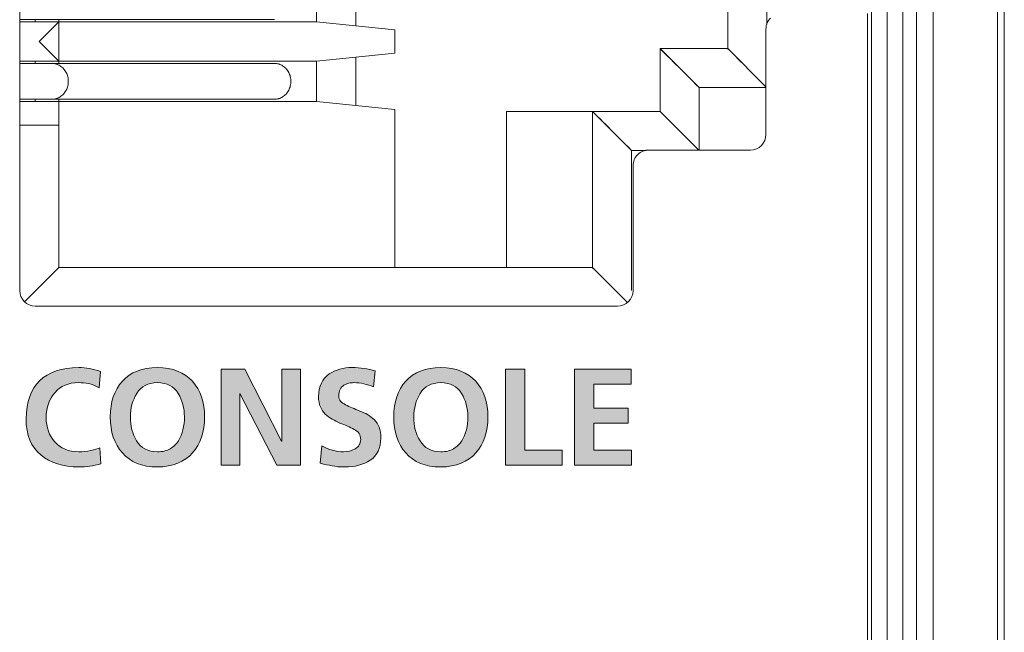
# Model space of a CAD drawing. Units: millimetres. Extents: x -2155 to -1382, y -454 to 66.
# Drawn here: x -1923 to -1910, y -249 to -242 of the extents above; entities that cross this region are included whole.
import ezdxf

# ---------------------------------------------------------------- set-up
doc = ezdxf.new("R2010")
doc.units = ezdxf.units.MM
doc.header["$MEASUREMENT"] = 0
doc.layers.add('cad', color=7, linetype='Continuous')
doc.layers.add('print', color=7, linetype='Continuous')

# ---------------------------------------------------------------- blocks, each defined once
blk = doc.blocks.new('block 10')
at = {"layer": 'cad', "color": 7, "lineweight": 9, "true_color": 0xffffff}
for points in [[(-1922.545, -232.586), (-1922.545, -245.086)], [(-1913.485, -241.986), (-1913.485, -235.686)], [(-1912.985, -240.866), (-1912.985, -241.677)], [(-1918.745, -241.646), (-1918.745, -241.126)], [(-1918.245, -241.696), (-1918.245, -241.076)], [(-1911.645, -241.136), (-1911.645, -261.546)], [(-1911.245, -261.546), (-1911.245, -241.136)], [(-1911.069, -261.741), (-1911.069, -241.136)], [(-1911.445, -241.336), (-1911.445, -261.546)], [(-1910.857, -261.741), (-1910.857, -241.336)], [(-1910.033, -241.336), (-1910.033, -261.741)], [(-1909.945, -241.336), (-1909.945, -262.712)], [(-1911.695, -261.462), (-1911.695, -241.536)], [(-1922.545, -241.616), (-1919.285, -241.616)], [(-1922.545, -241.646), (-1918.745, -241.646)], [(-1922.345, -241.616), (-1922.345, -241.646)], [(-1922.295, -241.896), (-1922.045, -241.646)], [(-1922.052, -241.653), (-1922.047, -241.648), (-1922.045, -241.646)], [(-1922.045, -241.616), (-1922.045, -242.176)], [(-1917.745, -241.746), (-1918.745, -241.646)], [(-1917.745, -241.746), (-1917.745, -242.046)], [(-1912.995, -243.086), (-1912.995, -241.736)], [(-1922.295, -241.896), (-1922.257, -241.859), (-1922.222, -241.823)], [(-1922.295, -241.896), (-1922.045, -242.146)], [(-1922.295, -241.896), (-1922.258, -241.934), (-1922.222, -241.969), (-1922.19, -242.002)], [(-1914.35, -241.986), (-1913.485, -241.986)], [(-1914.35, -241.986), (-1913.85, -242.486)], [(-1914.35, -242.791), (-1914.35, -241.986)], [(-1914.348, -241.989), (-1914.327, -242.01), (-1914.284, -242.053)], [(-1913.485, -241.986), (-1913.483, -241.989), (-1913.475, -241.997)], [(-1913.485, -241.986), (-1912.995, -242.476)], [(-1918.745, -242.146), (-1922.545, -242.146)], [(-1922.345, -242.146), (-1922.345, -242.176)], [(-1922.061, -242.131), (-1922.052, -242.14), (-1922.047, -242.145), (-1922.045, -242.146)], [(-1918.745, -242.146), (-1917.745, -242.046)], [(-1918.745, -242.666), (-1918.745, -242.146)], [(-1918.245, -242.716), (-1918.245, -242.096)], [(-1914.284, -242.053), (-1914.254, -242.083), (-1914.218, -242.119), (-1914.177, -242.159)], [(-1914.177, -242.159), (-1914.09, -242.247), (-1914.048, -242.289)], [(-1913.387, -242.085), (-1913.349, -242.122), (-1913.308, -242.164)], [(-1922.545, -242.176), (-1919.285, -242.176)], [(-1922.133, -242.176), (-1922.119, -242.177), (-1922.106, -242.178), (-1922.093, -242.181), (-1922.079, -242.184), (-1922.078, -242.184), (-1922.065, -242.189), (-1922.052, -242.194), (-1922.04, -242.2), (-1922.028, -242.207), (-1922.017, -242.215), (-1922.005, -242.223), (-1921.995, -242.233), (-1921.985, -242.243), (-1921.984, -242.244), (-1921.975, -242.255), (-1921.966, -242.266), (-1921.958, -242.279), (-1921.951, -242.292), (-1921.944, -242.305), (-1921.939, -242.318), (-1921.934, -242.333), (-1921.93, -242.347), (-1921.926, -242.362), (-1921.924, -242.378), (-1921.923, -242.391), (-1921.923, -242.406)], [(-1919.285, -242.176), (-1919.272, -242.177), (-1919.258, -242.178), (-1919.245, -242.181), (-1919.232, -242.184), (-1919.23, -242.184), (-1919.217, -242.189), (-1919.205, -242.194), (-1919.192, -242.2), (-1919.18, -242.207), (-1919.169, -242.215), (-1919.158, -242.223), (-1919.147, -242.233), (-1919.137, -242.243), (-1919.136, -242.244), (-1919.127, -242.255), (-1919.118, -242.266), (-1919.11, -242.279), (-1919.103, -242.292), (-1919.096, -242.305), (-1919.091, -242.318), (-1919.086, -242.333), (-1919.082, -242.347), (-1919.079, -242.362), (-1919.076, -242.378), (-1919.075, -242.391), (-1919.075, -242.406)], [(-1914.048, -242.289), (-1913.931, -242.406)], [(-1922.133, -242.636), (-1922.119, -242.636), (-1922.106, -242.634), (-1922.093, -242.632), (-1922.079, -242.629), (-1922.078, -242.628), (-1922.065, -242.624), (-1922.052, -242.619), (-1922.04, -242.613), (-1922.028, -242.606), (-1922.017, -242.598), (-1922.005, -242.589), (-1921.995, -242.58), (-1921.985, -242.57), (-1921.984, -242.569), (-1921.975, -242.558), (-1921.966, -242.546), (-1921.958, -242.534), (-1921.951, -242.521), (-1921.944, -242.508), (-1921.939, -242.494), (-1921.934, -242.48), (-1921.93, -242.465), (-1921.926, -242.45), (-1921.924, -242.435), (-1921.923, -242.422), (-1921.923, -242.406)], [(-1919.075, -242.406), (-1919.075, -242.422), (-1919.076, -242.435), (-1919.079, -242.45), (-1919.082, -242.465), (-1919.086, -242.48), (-1919.091, -242.494), (-1919.096, -242.507), (-1919.103, -242.521), (-1919.11, -242.534), (-1919.118, -242.546), (-1919.127, -242.558), (-1919.136, -242.569), (-1919.137, -242.57), (-1919.147, -242.58), (-1919.158, -242.589), (-1919.169, -242.598), (-1919.18, -242.606), (-1919.192, -242.613), (-1919.205, -242.619), (-1919.217, -242.624), (-1919.23, -242.628), (-1919.232, -242.629), (-1919.245, -242.632), (-1919.258, -242.634), (-1919.272, -242.636), (-1919.285, -242.636)], [(-1913.931, -242.406), (-1913.891, -242.446), (-1913.85, -242.486)], [(-1912.995, -242.486), (-1913.85, -242.486)], [(-1913.85, -242.486), (-1913.85, -243.286)], [(-1922.545, -242.636), (-1919.285, -242.636)], [(-1922.545, -242.666), (-1918.745, -242.666)], [(-1922.345, -242.636), (-1922.345, -242.666)], [(-1922.045, -244.791), (-1922.045, -242.636)], [(-1917.745, -242.766), (-1918.745, -242.666)], [(-1917.745, -242.766), (-1917.745, -244.791)], [(-1916.315, -242.791), (-1914.35, -242.791)], [(-1916.315, -244.791), (-1916.315, -242.791)], [(-1915.215, -242.791), (-1914.715, -243.291)], [(-1915.215, -244.791), (-1915.215, -242.791)], [(-1915.213, -242.794), (-1915.192, -242.815), (-1915.149, -242.858)], [(-1914.35, -242.791), (-1913.855, -243.286)], [(-1915.149, -242.858), (-1915.119, -242.888), (-1915.083, -242.924), (-1915.042, -242.964)], [(-1914.254, -242.888), (-1914.218, -242.924), (-1914.177, -242.964)], [(-1922.045, -242.966), (-1922.545, -242.966)], [(-1915.042, -242.964), (-1914.955, -243.052), (-1914.913, -243.094)], [(-1914.913, -243.094), (-1914.796, -243.211)], [(-1914.796, -243.211), (-1914.756, -243.251), (-1914.715, -243.291)], [(-1914.53, -243.291), (-1914.715, -243.291)], [(-1914.715, -243.291), (-1914.715, -245.086)], [(-1914.495, -243.286), (-1913.195, -243.286)], [(-1914.695, -245.086), (-1914.695, -243.486)], [(-1922.045, -244.791), (-1922.313, -245.059)], [(-1922.045, -244.791), (-1922.048, -244.794), (-1922.056, -244.802)], [(-1922.045, -244.791), (-1915.215, -244.791)], [(-1915.215, -244.791), (-1915.213, -244.794), (-1915.205, -244.802)], [(-1915.215, -244.791), (-1914.951, -245.056)], [(-1922.146, -244.893), (-1922.185, -244.931), (-1922.227, -244.973)], [(-1915.117, -244.89), (-1915.079, -244.928), (-1915.037, -244.969)], [(-1922.313, -245.059), (-1922.321, -245.067), (-1922.338, -245.084), (-1922.355, -245.101), (-1922.364, -245.11), (-1922.381, -245.127), (-1922.398, -245.145), (-1922.415, -245.162), (-1922.432, -245.179), (-1922.449, -245.196), (-1922.466, -245.213), (-1922.484, -245.23)], [(-1914.951, -245.056), (-1914.947, -245.06), (-1914.943, -245.064), (-1914.938, -245.068), (-1914.934, -245.072), (-1914.93, -245.076), (-1914.926, -245.081), (-1914.922, -245.085), (-1914.918, -245.089), (-1914.914, -245.093), (-1914.909, -245.097)], [(-1914.909, -245.097), (-1914.768, -245.238)], [(-1914.909, -245.097), (-1914.768, -245.238)], [(-1922.345, -245.286), (-1914.895, -245.286)]]:
    blk.add_lwpolyline(points, dxfattribs=at)
for points in [[(-1912.937, -241.595), (-1912.974, -241.632), (-1912.995, -241.683), (-1912.995, -241.736)], [(-1913.195, -243.286), (-1913.085, -243.286), (-1912.995, -243.197), (-1912.995, -243.086)], [(-1914.495, -243.286), (-1914.548, -243.286), (-1914.599, -243.307), (-1914.637, -243.345)], [(-1914.637, -243.345), (-1914.674, -243.382), (-1914.695, -243.433), (-1914.695, -243.486)], [(-1922.545, -245.086), (-1922.545, -245.197), (-1922.456, -245.286), (-1922.345, -245.286)], [(-1914.895, -245.286), (-1914.785, -245.286), (-1914.695, -245.197), (-1914.695, -245.086)]]:
    blk.add_open_spline(points, degree=3, dxfattribs=at)
blk = doc.blocks.new('block 28')
at = {"layer": 'print', "true_color": 0x221714}
h = blk.add_hatch(color=250, dxfattribs=at)
h.dxf.hatch_style = 2
edge = h.paths.add_edge_path()
edge.add_spline(control_points=[(-1921.508, -247.307), (-1921.6, -247.331), (-1921.693, -247.345), (-1921.788, -247.346), (-1921.991, -247.346), (-1922.152, -247.295), (-1922.273, -247.192), (-1922.399, -247.092), (-1922.462, -246.938), (-1922.464, -246.73), (-1922.456, -246.296), (-1922.23, -246.077), (-1921.788, -246.072), (-1921.7, -246.072), (-1921.607, -246.089), (-1921.509, -246.123), (-1921.509, -246.123), (-1921.527, -246.331), (-1921.527, -246.331), (-1921.573, -246.306), (-1921.618, -246.287), (-1921.661, -246.277), (-1921.705, -246.27), (-1921.749, -246.266), (-1921.793, -246.266), (-1921.922, -246.267), (-1922.022, -246.31), (-1922.093, -246.393), (-1922.169, -246.477), (-1922.206, -246.583), (-1922.206, -246.712), (-1922.206, -246.841), (-1922.169, -246.945), (-1922.095, -247.025), (-1922.022, -247.108), (-1921.92, -247.151), (-1921.788, -247.152), (-1921.738, -247.152), (-1921.687, -247.146), (-1921.636, -247.136), (-1921.587, -247.126), (-1921.547, -247.115), (-1921.518, -247.101), (-1921.518, -247.101), (-1921.508, -247.307), (-1921.508, -247.307)], knot_values=[0, 0, 0, 0, 1, 1, 1, 2, 2, 2, 3, 3, 3, 4, 4, 4, 5, 5, 5, 6, 6, 6, 7, 7, 7, 8, 8, 8, 9, 9, 9, 10, 10, 10, 11, 11, 11, 12, 12, 12, 13, 13, 13, 14, 14, 14, 15, 15, 15, 15], degree=3, periodic=1)
h = blk.add_hatch(color=250, dxfattribs=at)
h.dxf.hatch_style = 2
edge = h.paths.add_edge_path()
edge.add_spline(control_points=[(-1921.231, -246.247), (-1921.129, -246.132), (-1920.979, -246.073), (-1920.783, -246.072), (-1920.588, -246.075), (-1920.438, -246.133), (-1920.335, -246.249), (-1920.231, -246.363), (-1920.179, -246.515), (-1920.179, -246.705), (-1920.181, -246.895), (-1920.232, -247.048), (-1920.333, -247.164), (-1920.436, -247.283), (-1920.586, -247.344), (-1920.783, -247.346), (-1920.98, -247.344), (-1921.13, -247.284), (-1921.231, -247.166), (-1921.334, -247.051), (-1921.386, -246.897), (-1921.386, -246.705), (-1921.386, -246.514), (-1921.334, -246.361), (-1921.231, -246.247)], knot_values=[0, 0, 0, 0, 1, 1, 1, 2, 2, 2, 3, 3, 3, 4, 4, 4, 5, 5, 5, 6, 6, 6, 7, 7, 7, 8, 8, 8, 8], degree=3, periodic=1)
edge = h.paths.add_edge_path()
edge.add_spline(control_points=[(-1921.049, -247.011), (-1920.995, -247.102), (-1920.906, -247.149), (-1920.783, -247.152), (-1920.719, -247.152), (-1920.665, -247.139), (-1920.62, -247.113), (-1920.576, -247.087), (-1920.54, -247.053), (-1920.515, -247.011), (-1920.463, -246.923), (-1920.437, -246.821), (-1920.437, -246.705), (-1920.437, -246.591), (-1920.464, -246.491), (-1920.516, -246.404), (-1920.572, -246.314), (-1920.66, -246.269), (-1920.783, -246.266), (-1920.904, -246.269), (-1920.991, -246.314), (-1921.046, -246.404), (-1921.101, -246.491), (-1921.129, -246.591), (-1921.129, -246.705), (-1921.13, -246.821), (-1921.103, -246.923), (-1921.049, -247.011)], knot_values=[0, 0, 0, 0, 1, 1, 1, 2, 2, 2, 3, 3, 3, 4, 4, 4, 5, 5, 5, 6, 6, 6, 7, 7, 7, 8, 8, 8, 9, 9, 9, 9], degree=3, periodic=1)
h = blk.add_hatch(color=250, dxfattribs=at)
h.dxf.hatch_style = 2
edge = h.paths.add_edge_path()
edge.add_spline(control_points=[(-1918.269, -246.266), (-1918.29, -246.266), (-1918.312, -246.269), (-1918.333, -246.273), (-1918.355, -246.278), (-1918.376, -246.287), (-1918.396, -246.3), (-1918.415, -246.311), (-1918.431, -246.329), (-1918.444, -246.353), (-1918.457, -246.375), (-1918.463, -246.403), (-1918.463, -246.437), (-1918.463, -246.463), (-1918.455, -246.485), (-1918.439, -246.503), (-1918.422, -246.52), (-1918.401, -246.536), (-1918.377, -246.55), (-1918.35, -246.564), (-1918.32, -246.577), (-1918.289, -246.589), (-1918.258, -246.602), (-1918.226, -246.616), (-1918.192, -246.63), (-1918.158, -246.642), (-1918.124, -246.658), (-1918.093, -246.676), (-1918.06, -246.694), (-1918.031, -246.717), (-1918.006, -246.744), (-1917.982, -246.77), (-1917.961, -246.801), (-1917.945, -246.838), (-1917.93, -246.875), (-1917.924, -246.921), (-1917.924, -246.974), (-1917.926, -247.107), (-1917.971, -247.202), (-1918.059, -247.259), (-1918.148, -247.317), (-1918.256, -247.346), (-1918.386, -247.346), (-1918.449, -247.346), (-1918.503, -247.341), (-1918.546, -247.331), (-1918.591, -247.324), (-1918.643, -247.312), (-1918.701, -247.298), (-1918.701, -247.298), (-1918.678, -247.076), (-1918.678, -247.076), (-1918.592, -247.125), (-1918.499, -247.151), (-1918.4, -247.152), (-1918.349, -247.152), (-1918.3, -247.139), (-1918.253, -247.113), (-1918.206, -247.087), (-1918.182, -247.047), (-1918.181, -246.993), (-1918.181, -246.964), (-1918.188, -246.938), (-1918.202, -246.917), (-1918.219, -246.896), (-1918.239, -246.878), (-1918.264, -246.864), (-1918.318, -246.836), (-1918.38, -246.809), (-1918.449, -246.783), (-1918.483, -246.769), (-1918.515, -246.752), (-1918.546, -246.734), (-1918.578, -246.716), (-1918.607, -246.695), (-1918.634, -246.67), (-1918.659, -246.644), (-1918.68, -246.613), (-1918.696, -246.577), (-1918.713, -246.54), (-1918.721, -246.497), (-1918.721, -246.448), (-1918.718, -246.311), (-1918.673, -246.214), (-1918.585, -246.155), (-1918.5, -246.1), (-1918.402, -246.072), (-1918.29, -246.072), (-1918.185, -246.072), (-1918.087, -246.087), (-1917.996, -246.116), (-1917.996, -246.116), (-1918.019, -246.319), (-1918.019, -246.319), (-1918.098, -246.285), (-1918.181, -246.267), (-1918.269, -246.266)], knot_values=[0, 0, 0, 0, 1, 1, 1, 2, 2, 2, 3, 3, 3, 4, 4, 4, 5, 5, 5, 6, 6, 6, 7, 7, 7, 8, 8, 8, 9, 9, 9, 10, 10, 10, 11, 11, 11, 12, 12, 12, 13, 13, 13, 14, 14, 14, 15, 15, 15, 16, 16, 16, 17, 17, 17, 18, 18, 18, 19, 19, 19, 20, 20, 20, 21, 21, 21, 22, 22, 22, 23, 23, 23, 24, 24, 24, 25, 25, 25, 26, 26, 26, 27, 27, 27, 28, 28, 28, 29, 29, 29, 30, 30, 30, 31, 31, 31, 32, 32, 32, 32], degree=3, periodic=1)
h = blk.add_hatch(color=250, dxfattribs=at)
h.dxf.hatch_style = 2
edge = h.paths.add_edge_path()
edge.add_spline(control_points=[(-1917.604, -246.247), (-1917.502, -246.132), (-1917.352, -246.073), (-1917.156, -246.072), (-1916.961, -246.075), (-1916.812, -246.133), (-1916.708, -246.249), (-1916.605, -246.363), (-1916.553, -246.515), (-1916.553, -246.705), (-1916.554, -246.895), (-1916.605, -247.048), (-1916.706, -247.164), (-1916.81, -247.283), (-1916.96, -247.344), (-1917.156, -247.346), (-1917.354, -247.344), (-1917.503, -247.284), (-1917.604, -247.166), (-1917.708, -247.051), (-1917.759, -246.897), (-1917.759, -246.705), (-1917.759, -246.514), (-1917.708, -246.361), (-1917.604, -246.247)], knot_values=[0, 0, 0, 0, 1, 1, 1, 2, 2, 2, 3, 3, 3, 4, 4, 4, 5, 5, 5, 6, 6, 6, 7, 7, 7, 8, 8, 8, 8], degree=3, periodic=1)
edge = h.paths.add_edge_path()
edge.add_spline(control_points=[(-1917.422, -247.011), (-1917.368, -247.102), (-1917.28, -247.149), (-1917.156, -247.152), (-1917.093, -247.152), (-1917.039, -247.139), (-1916.994, -247.113), (-1916.949, -247.087), (-1916.914, -247.053), (-1916.888, -247.011), (-1916.836, -246.923), (-1916.81, -246.821), (-1916.81, -246.705), (-1916.81, -246.591), (-1916.837, -246.491), (-1916.89, -246.404), (-1916.945, -246.314), (-1917.034, -246.269), (-1917.156, -246.266), (-1917.277, -246.269), (-1917.365, -246.314), (-1917.419, -246.404), (-1917.474, -246.491), (-1917.502, -246.591), (-1917.502, -246.705), (-1917.503, -246.821), (-1917.476, -246.923), (-1917.422, -247.011)], knot_values=[0, 0, 0, 0, 1, 1, 1, 2, 2, 2, 3, 3, 3, 4, 4, 4, 5, 5, 5, 6, 6, 6, 7, 7, 7, 8, 8, 8, 9, 9, 9, 9], degree=3, periodic=1)
h = blk.add_hatch(color=250, dxfattribs=at)
h.dxf.hatch_style = 2
h.paths.add_polyline_path([(-1919.966, -246.093), (-1919.662, -246.093), (-1919.193, -247.014), (-1919.19, -247.014), (-1919.19, -246.093), (-1918.953, -246.093), (-1918.953, -247.325), (-1919.255, -247.325), (-1919.726, -246.404), (-1919.73, -246.404), (-1919.73, -247.325), (-1919.966, -247.325)])
h = blk.add_hatch(color=250, dxfattribs=at)
h.dxf.hatch_style = 2
h.paths.add_polyline_path([(-1916.327, -246.093), (-1916.08, -246.093), (-1916.08, -247.131), (-1915.602, -247.131), (-1915.602, -247.325), (-1916.327, -247.325)])
h = blk.add_hatch(color=250, dxfattribs=at)
h.dxf.hatch_style = 2
h.paths.add_polyline_path([(-1915.445, -246.093), (-1914.719, -246.093), (-1914.719, -246.287), (-1915.198, -246.287), (-1915.198, -246.591), (-1914.759, -246.591), (-1914.759, -246.785), (-1915.198, -246.785), (-1915.198, -247.131), (-1914.715, -247.131), (-1914.715, -247.325), (-1915.445, -247.325)])
at = {"layer": 'print', "lineweight": 0}
for points in [[(-1919.966, -246.093), (-1919.662, -246.093), (-1919.193, -247.014), (-1919.19, -247.014), (-1919.19, -246.093), (-1918.953, -246.093), (-1918.953, -247.325), (-1919.255, -247.325), (-1919.726, -246.404), (-1919.73, -246.404), (-1919.73, -247.325), (-1919.966, -247.325), (-1919.966, -246.093)], [(-1916.327, -246.093), (-1916.08, -246.093), (-1916.08, -247.131), (-1915.602, -247.131), (-1915.602, -247.325), (-1916.327, -247.325), (-1916.327, -246.093)], [(-1915.445, -246.093), (-1914.719, -246.093), (-1914.719, -246.287), (-1915.198, -246.287), (-1915.198, -246.591), (-1914.759, -246.591), (-1914.759, -246.785), (-1915.198, -246.785), (-1915.198, -247.131), (-1914.715, -247.131), (-1914.715, -247.325), (-1915.445, -247.325), (-1915.445, -246.093)]]:
    blk.add_lwpolyline(points, dxfattribs=at)
for points, knots in [([(-1921.508, -247.307), (-1921.6, -247.331), (-1921.693, -247.345), (-1921.788, -247.346), (-1921.991, -247.346), (-1922.152, -247.295), (-1922.273, -247.192), (-1922.399, -247.092), (-1922.462, -246.938), (-1922.464, -246.73), (-1922.456, -246.296), (-1922.23, -246.077), (-1921.788, -246.072), (-1921.7, -246.072), (-1921.607, -246.089), (-1921.509, -246.123), (-1921.509, -246.123), (-1921.527, -246.331), (-1921.527, -246.331), (-1921.573, -246.306), (-1921.618, -246.287), (-1921.661, -246.277), (-1921.705, -246.27), (-1921.749, -246.266), (-1921.793, -246.266), (-1921.922, -246.267), (-1922.022, -246.31), (-1922.093, -246.393), (-1922.169, -246.477), (-1922.206, -246.583), (-1922.206, -246.712), (-1922.206, -246.841), (-1922.169, -246.945), (-1922.095, -247.025), (-1922.022, -247.108), (-1921.92, -247.151), (-1921.788, -247.152), (-1921.738, -247.152), (-1921.687, -247.146), (-1921.636, -247.136), (-1921.587, -247.126), (-1921.547, -247.115), (-1921.518, -247.101), (-1921.518, -247.101), (-1921.508, -247.307), (-1921.508, -247.307)], [0, 0, 0, 0, 1, 1, 1, 2, 2, 2, 3, 3, 3, 4, 4, 4, 5, 5, 5, 6, 6, 6, 7, 7, 7, 8, 8, 8, 9, 9, 9, 10, 10, 10, 11, 11, 11, 12, 12, 12, 13, 13, 13, 14, 14, 14, 15, 15, 15, 15]), ([(-1921.231, -246.247), (-1921.129, -246.132), (-1920.979, -246.073), (-1920.783, -246.072), (-1920.588, -246.075), (-1920.438, -246.133), (-1920.335, -246.249), (-1920.231, -246.363), (-1920.179, -246.515), (-1920.179, -246.705), (-1920.181, -246.895), (-1920.232, -247.048), (-1920.333, -247.164), (-1920.436, -247.283), (-1920.586, -247.344), (-1920.783, -247.346), (-1920.98, -247.344), (-1921.13, -247.284), (-1921.231, -247.166), (-1921.334, -247.051), (-1921.386, -246.897), (-1921.386, -246.705), (-1921.386, -246.514), (-1921.334, -246.361), (-1921.231, -246.247)], [0, 0, 0, 0, 1, 1, 1, 2, 2, 2, 3, 3, 3, 4, 4, 4, 5, 5, 5, 6, 6, 6, 7, 7, 7, 8, 8, 8, 8]), ([(-1918.269, -246.266), (-1918.29, -246.266), (-1918.312, -246.269), (-1918.333, -246.273), (-1918.355, -246.278), (-1918.376, -246.287), (-1918.396, -246.3), (-1918.415, -246.311), (-1918.431, -246.329), (-1918.444, -246.353), (-1918.457, -246.375), (-1918.463, -246.403), (-1918.463, -246.437), (-1918.463, -246.463), (-1918.455, -246.485), (-1918.439, -246.503), (-1918.422, -246.52), (-1918.401, -246.536), (-1918.377, -246.55), (-1918.35, -246.564), (-1918.32, -246.577), (-1918.289, -246.589), (-1918.258, -246.602), (-1918.226, -246.616), (-1918.192, -246.63), (-1918.158, -246.642), (-1918.124, -246.658), (-1918.093, -246.676), (-1918.06, -246.694), (-1918.031, -246.717), (-1918.006, -246.744), (-1917.982, -246.77), (-1917.961, -246.801), (-1917.945, -246.838), (-1917.93, -246.875), (-1917.924, -246.921), (-1917.924, -246.974), (-1917.926, -247.107), (-1917.971, -247.202), (-1918.059, -247.259), (-1918.148, -247.317), (-1918.256, -247.346), (-1918.386, -247.346), (-1918.449, -247.346), (-1918.503, -247.341), (-1918.546, -247.331), (-1918.591, -247.324), (-1918.643, -247.312), (-1918.701, -247.298), (-1918.701, -247.298), (-1918.678, -247.076), (-1918.678, -247.076), (-1918.592, -247.125), (-1918.499, -247.151), (-1918.4, -247.152), (-1918.349, -247.152), (-1918.3, -247.139), (-1918.253, -247.113), (-1918.206, -247.087), (-1918.182, -247.047), (-1918.181, -246.993), (-1918.181, -246.964), (-1918.188, -246.938), (-1918.202, -246.917), (-1918.219, -246.896), (-1918.239, -246.878), (-1918.264, -246.864), (-1918.318, -246.836), (-1918.38, -246.809), (-1918.449, -246.783), (-1918.483, -246.769), (-1918.515, -246.752), (-1918.546, -246.734), (-1918.578, -246.716), (-1918.607, -246.695), (-1918.634, -246.67), (-1918.659, -246.644), (-1918.68, -246.613), (-1918.696, -246.577), (-1918.713, -246.54), (-1918.721, -246.497), (-1918.721, -246.448), (-1918.718, -246.311), (-1918.673, -246.214), (-1918.585, -246.155), (-1918.5, -246.1), (-1918.402, -246.072), (-1918.29, -246.072), (-1918.185, -246.072), (-1918.087, -246.087), (-1917.996, -246.116), (-1917.996, -246.116), (-1918.019, -246.319), (-1918.019, -246.319), (-1918.098, -246.285), (-1918.181, -246.267), (-1918.269, -246.266)], [0, 0, 0, 0, 1, 1, 1, 2, 2, 2, 3, 3, 3, 4, 4, 4, 5, 5, 5, 6, 6, 6, 7, 7, 7, 8, 8, 8, 9, 9, 9, 10, 10, 10, 11, 11, 11, 12, 12, 12, 13, 13, 13, 14, 14, 14, 15, 15, 15, 16, 16, 16, 17, 17, 17, 18, 18, 18, 19, 19, 19, 20, 20, 20, 21, 21, 21, 22, 22, 22, 23, 23, 23, 24, 24, 24, 25, 25, 25, 26, 26, 26, 27, 27, 27, 28, 28, 28, 29, 29, 29, 30, 30, 30, 31, 31, 31, 32, 32, 32, 32]), ([(-1917.604, -246.247), (-1917.502, -246.132), (-1917.352, -246.073), (-1917.156, -246.072), (-1916.961, -246.075), (-1916.812, -246.133), (-1916.708, -246.249), (-1916.605, -246.363), (-1916.553, -246.515), (-1916.553, -246.705), (-1916.554, -246.895), (-1916.605, -247.048), (-1916.706, -247.164), (-1916.81, -247.283), (-1916.96, -247.344), (-1917.156, -247.346), (-1917.354, -247.344), (-1917.503, -247.284), (-1917.604, -247.166), (-1917.708, -247.051), (-1917.759, -246.897), (-1917.759, -246.705), (-1917.759, -246.514), (-1917.708, -246.361), (-1917.604, -246.247)], [0, 0, 0, 0, 1, 1, 1, 2, 2, 2, 3, 3, 3, 4, 4, 4, 5, 5, 5, 6, 6, 6, 7, 7, 7, 8, 8, 8, 8]), ([(-1921.049, -247.011), (-1920.995, -247.102), (-1920.906, -247.149), (-1920.783, -247.152), (-1920.719, -247.152), (-1920.665, -247.139), (-1920.62, -247.113), (-1920.576, -247.087), (-1920.54, -247.053), (-1920.515, -247.011), (-1920.463, -246.923), (-1920.437, -246.821), (-1920.437, -246.705), (-1920.437, -246.591), (-1920.464, -246.491), (-1920.516, -246.404), (-1920.572, -246.314), (-1920.66, -246.269), (-1920.783, -246.266), (-1920.904, -246.269), (-1920.991, -246.314), (-1921.046, -246.404), (-1921.101, -246.491), (-1921.129, -246.591), (-1921.129, -246.705), (-1921.13, -246.821), (-1921.103, -246.923), (-1921.049, -247.011)], [0, 0, 0, 0, 1, 1, 1, 2, 2, 2, 3, 3, 3, 4, 4, 4, 5, 5, 5, 6, 6, 6, 7, 7, 7, 8, 8, 8, 9, 9, 9, 9]), ([(-1917.422, -247.011), (-1917.368, -247.102), (-1917.28, -247.149), (-1917.156, -247.152), (-1917.093, -247.152), (-1917.039, -247.139), (-1916.994, -247.113), (-1916.949, -247.087), (-1916.914, -247.053), (-1916.888, -247.011), (-1916.836, -246.923), (-1916.81, -246.821), (-1916.81, -246.705), (-1916.81, -246.591), (-1916.837, -246.491), (-1916.89, -246.404), (-1916.945, -246.314), (-1917.034, -246.269), (-1917.156, -246.266), (-1917.277, -246.269), (-1917.365, -246.314), (-1917.419, -246.404), (-1917.474, -246.491), (-1917.502, -246.591), (-1917.502, -246.705), (-1917.503, -246.821), (-1917.476, -246.923), (-1917.422, -247.011)], [0, 0, 0, 0, 1, 1, 1, 2, 2, 2, 3, 3, 3, 4, 4, 4, 5, 5, 5, 6, 6, 6, 7, 7, 7, 8, 8, 8, 9, 9, 9, 9])]:
    blk.add_open_spline(points, degree=3, knots=knots, dxfattribs=at)
blk = doc.blocks.new('block 14')
at = {"layer": 'print'}
blk.add_blockref('block 28', (0, 0), dxfattribs=at)
blk = doc.blocks.new('block 13')
at = {"layer": 'print'}
blk.add_blockref('block 14', (0, 0), dxfattribs=at)
blk = doc.blocks.new('block 12')
at = {"layer": 'print'}
blk.add_blockref('block 13', (0, 0), dxfattribs=at)

msp = doc.modelspace()

# ---------------------------------------------------------------- block references
at = {"layer": 'cad'}
msp.add_blockref('block 10', (0, 0), dxfattribs=at)
at = {"layer": 'print'}
msp.add_blockref('block 12', (0, 0), dxfattribs=at)

doc.saveas('drawing.dxf')
